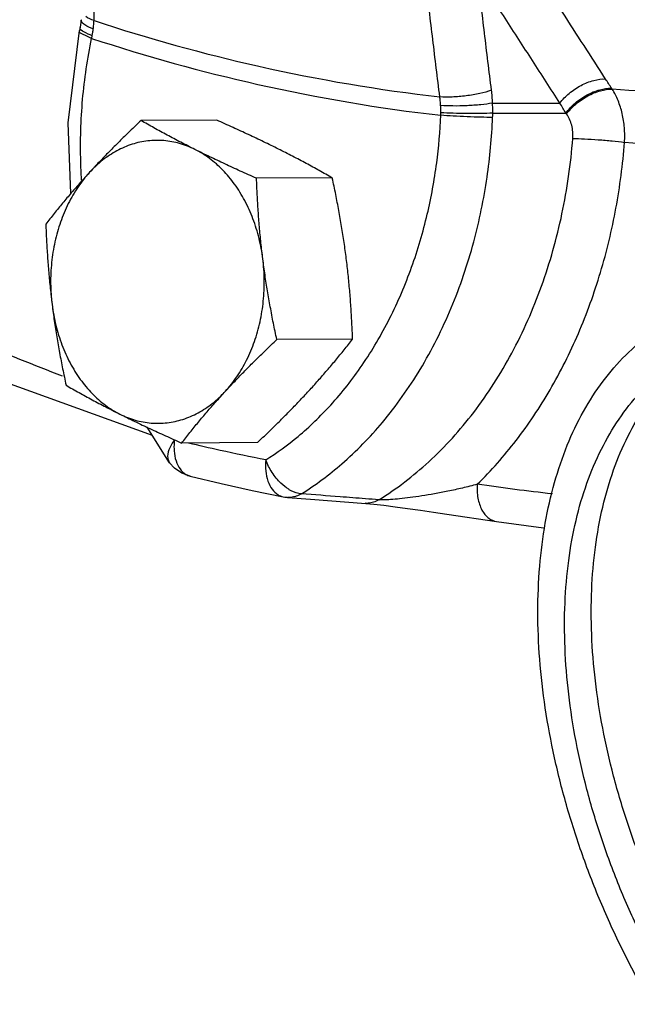
# Model space of a CAD drawing. Units: inches. Extents: x -10.2 to 25.6, y -6.9 to 24.7.
# Drawn here: x 19.7 to 20.2, y 17.3 to 18.1 of the extents above; entities that cross this region are included whole.
import ezdxf

# ---------------------------------------------------------------- set-up
doc = ezdxf.new("R2010")
doc.units = ezdxf.units.IN
doc.header["$LTSCALE"] = 1.21
doc.header["$MEASUREMENT"] = 0
doc.layers.get('0').update_dxf_attribs({"linetype": 'CONTINUOUS'})
doc.layers.add('02___PRT_ALL_AXES', color=7, linetype='CONTINUOUS')

msp = doc.modelspace()

# ---------------------------------------------------------------- linework, layer by layer
at = {"color": 7, "linetype": 'Continuous'}
for p, q in [((19.79584, 18.11661), (19.79487, 18.11035)), ((19.78492, 18.03125), (19.79433, 18.10764)), ((19.79487, 18.11035), (19.79433, 18.10764)), ((20.2357, 18.05905), (20.23514, 18.0599)), ((20.13656, 18.04754), (20.19233, 18.04756)), ((20.13672, 18.03924), (20.19726, 18.03928)), ((19.78728, 17.97277), (19.78492, 18.03125)), ((19.86895, 17.74958), (19.85038, 17.77902)), ((19.86894, 17.74958), (19.86895, 17.74958)), ((19.96678, 17.72098), (19.98567, 17.71953)), ((20.04641, 17.71442), (20.05593, 17.71319)), ((20.09864, 17.7071), (20.13985, 17.701))]:
    msp.add_line(p, q, dxfattribs=at)
for points in [[(19.85477, 17.77206), (19.71781, 17.82149), (19.52816, 17.91627), (19.34607, 18.03448)], [(19.88613, 17.73845), (19.87926, 17.74103), (19.87302, 17.74527), (19.86894, 17.74958)], [(19.88614, 17.73845), (19.91177, 17.73237), (19.93745, 17.72671), (19.96318, 17.72147)], [(19.96318, 17.72147), (19.96448, 17.72124), (19.96578, 17.72107), (19.96678, 17.72098)], [(19.98567, 17.71953), (20.03166, 17.716), (20.03809, 17.71538), (20.04641, 17.71442)], [(20.05593, 17.71319), (20.06615, 17.7118), (20.07678, 17.71029), (20.08765, 17.70872), (20.09864, 17.7071)], [(20.13985, 17.701), (20.17865, 17.69574), (20.17975, 17.69561)]]:
    msp.add_lwpolyline(points, dxfattribs=at)
for points, start_tangent, end_tangent in [([(20.23019, 18.06748), (20.19444, 18.12287), (20.15868, 18.17826), (20.12294, 18.23366)], (-0.542307, 0.84018), (-0.542232, 0.840229)), ([(19.80642, 18.11583), (19.80821, 18.16169), (19.81014, 18.20761)], (0.037167, 0.999309), (0.043828, 0.999039)), ([(20.0929, 18.05268), (20.08707, 18.10022), (20.08141, 18.14781)], (-0.123444, 0.992351), (-0.11634, 0.993209)), ([(20.19233, 18.04756), (20.16963, 18.08271), (20.14693, 18.11786), (20.12423, 18.15301)], (-0.542463, 0.84008), (-0.542432, 0.8401)), ([(20.13568, 18.05819), (20.12988, 18.10558), (20.12423, 18.15301)], (-0.123444, 0.992351), (-0.11634, 0.993209)), ([(19.79589, 18.11578), (19.79596, 18.11658)], (-0.075651, 0.997134), (0.236384, 0.97166)), ([(19.79886, 18.11234), (19.79589, 18.11578)], (-0.837641, 0.546221), (-0.075651, 0.997134)), ([(19.80642, 18.11583), (19.79957, 18.11937)], (-0.939367, 0.342914), (-0.787881, 0.615827)), ([(19.80584, 18.109), (19.8062, 18.11254), (19.80642, 18.11583)], (0.122116, 0.992516), (0.048386, 0.998829)), ([(19.80642, 18.11583), (19.94293, 18.07809), (20.0929, 18.05268)], (0.949899, -0.312556), (0.993497, -0.113858)), ([(19.80443, 18.10116), (19.79746, 18.10428), (19.7944, 18.10697), (19.79455, 18.10754)], (-0.938212, 0.346062), (0.419159, 0.907913)), ([(19.79492, 18.10958), (19.79507, 18.11027)], (0.003871, 0.999993), (0.362383, 0.932029)), ([(19.80488, 18.10324), (19.79793, 18.10656), (19.79492, 18.10958)], (-0.933323, 0.359037), (0.003871, 0.999993)), ([(19.80584, 18.109), (19.79886, 18.11234)], (-0.941094, 0.338146), (-0.837641, 0.546221)), ([(19.80488, 18.10324), (19.80541, 18.10606), (19.80584, 18.109)], (0.205578, 0.978641), (0.122095, 0.992518)), ([(19.79583, 17.9896), (19.79546, 17.99901), (19.79699, 18.05059), (19.80443, 18.10116)], (-0.049351, 0.998781), (0.203883, 0.978995)), ([(19.80443, 18.10116), (19.80466, 18.1022), (19.80488, 18.10324)], (0.214524, 0.976719), (0.20558, 0.97864)), ([(19.80443, 18.10116), (19.9422, 18.06304), (20.09368, 18.0374)], (0.949793, -0.31288), (0.993537, -0.113505)), ([(20.19233, 18.04756), (20.20006, 18.05561), (20.20991, 18.06218), (20.22046, 18.06634), (20.23019, 18.06748)], (0.597992, 0.801502), (0.998637, -0.052199)), ([(20.23514, 18.0599), (20.23265, 18.06369), (20.23019, 18.06748)], (-0.551542, 0.834147), (-0.542307, 0.84018)), ([(20.13568, 18.05819), (20.12611, 18.05551), (20.11469, 18.05354), (20.10307, 18.05255), (20.0929, 18.05268)], (-0.942158, -0.335169), (-0.996889, 0.078822)), ([(20.13656, 18.04754), (20.13622, 18.05307), (20.13568, 18.05819)], (-0.040523, 0.999179), (-0.123445, 0.992351)), ([(20.19726, 18.03928), (20.20495, 18.04748), (20.21481, 18.05425), (20.22539, 18.0586), (20.23514, 18.0599)], (0.588758, 0.80831), (0.999292, -0.037623)), ([(20.19781, 18.03851), (20.20551, 18.04668), (20.21537, 18.05344), (20.22595, 18.05777), (20.2357, 18.05905)], (0.589622, 0.807679), (0.99924, -0.038987)), ([(20.43439, 18.05779), (20.34616, 18.05484), (20.2357, 18.05905)], (-0.997873, -0.065191), (-0.996972, 0.077767)), ([(20.24588, 18.01499), (20.24576, 18.02714), (20.24396, 18.03883), (20.24056, 18.0496), (20.2357, 18.05905)], (0.059751, 0.998213), (-0.538054, 0.84291)), ([(19.35648, 18.05059), (19.52294, 17.94343), (19.70939, 17.85021), (19.78009, 17.82166)], (0.812522, -0.582931), (0.935259, -0.353965)), ([(20.09355, 18.04557), (20.09329, 18.04927), (20.0929, 18.05268)], (-0.048941, 0.998802), (-0.133969, 0.990986)), ([(20.13656, 18.04754), (20.1269, 18.04618), (20.11541, 18.04534), (20.10374, 18.04513), (20.09355, 18.04557)], (-0.982886, -0.184213), (-0.996374, 0.085085)), ([(20.09371, 18.03957), (20.09367, 18.04252), (20.09355, 18.04557)], (-0.004499, 0.99999), (-0.048941, 0.998802)), ([(20.13672, 18.03924), (20.1367, 18.04331), (20.13656, 18.04754)], (0.008308, 0.999965), (-0.048145, 0.99884)), ([(20.19726, 18.03928), (20.19477, 18.04342), (20.19233, 18.04756)], (-0.516729, 0.856149), (-0.506653, 0.86215)), ([(19.94869, 17.75203), (19.97541, 17.7714), (20.00253, 17.79744), (20.02848, 17.83038), (20.05127, 17.86908), (20.06951, 17.91163), (20.08248, 17.95547), (20.09027, 17.99796), (20.09368, 18.0374)], (0.848001, 0.529995), (0.041732, 0.999129)), ([(19.97822, 17.7239), (20.01168, 17.74869), (20.04537, 17.78306), (20.07656, 17.82691), (20.10234, 17.87796), (20.12093, 17.93251), (20.132, 17.98616), (20.13663, 18.03569)], (0.848001, 0.529995), (0.041732, 0.999129)), ([(20.09368, 18.0374), (20.09371, 18.03849), (20.09371, 18.03957)], (0.031208, 0.999513), (-0.004499, 0.99999)), ([(20.13663, 18.03569), (20.12699, 18.03581), (20.11553, 18.03618), (20.10387, 18.03674), (20.09368, 18.0374)], (-1, -0.000492), (-0.997038, 0.076913)), ([(20.13672, 18.03924), (20.12707, 18.03893), (20.11558, 18.03889), (20.10391, 18.03911), (20.09371, 18.03957)], (-0.998699, -0.050999), (-0.998079, 0.061949)), ([(20.13663, 18.03569), (20.13669, 18.03746), (20.13672, 18.03924)], (0.041731, 0.999129), (0.012385, 0.999923)), ([(20.19781, 18.03851), (20.19754, 18.03889), (20.19726, 18.03928)], (-0.583454, 0.812146), (-0.584259, 0.811567)), ([(20.20302, 18.01817), (20.20301, 18.02376), (20.2021, 18.02917), (20.20033, 18.03416), (20.19781, 18.03851)], (0.077562, 0.996988), (-0.58313, 0.812379)), ([(20.04233, 17.71892), (20.08376, 17.75045), (20.12094, 17.79133), (20.15244, 17.84034), (20.17708, 17.89582), (20.19408, 17.95582), (20.20302, 18.01817)], (0.850778, 0.525525), (0.077383, 0.997001)), ([(20.20302, 18.01817), (20.21265, 18.01792), (20.22409, 18.01723), (20.23572, 18.0162), (20.24588, 18.01499)], (0.999995, -0.003051), (0.990344, -0.138631)), ([(20.52376, 18.02069), (20.47077, 18.01538), (20.35829, 18.01071), (20.24588, 18.01499)], (-0.992963, -0.118421), (-0.996974, 0.077737)), ([(20.12394, 17.73181), (20.15601, 17.76799), (20.18415, 17.80994), (20.20764, 17.85672), (20.22597, 17.90731), (20.23878, 17.96052), (20.24588, 18.01499)], (0.714842, 0.699286), (0.077383, 0.997001)), ([(19.79616, 17.98357), (19.79583, 17.9896)], (-0.062898, 0.99802), (-0.049351, 0.998781)), ([(20.49451, 17.07352), (20.46311, 17.09111), (20.432, 17.11231), (20.4015, 17.13692), (20.3719, 17.16469), (20.34347, 17.19537), (20.3165, 17.22866), (20.29125, 17.26422), (20.26795, 17.30173), (20.24683, 17.34083), (20.2281, 17.38112), (20.21194, 17.42224), (20.19849, 17.46377), (20.1879, 17.50533), (20.18026, 17.5465), (20.17565, 17.5869), (20.1741, 17.62614), (20.17565, 17.66383), (20.18026, 17.69962), (20.1879, 17.73315), (20.19849, 17.76411), (20.21194, 17.79221), (20.2281, 17.81715), (20.24683, 17.83872), (20.26795, 17.8567), (20.29125, 17.87091), (20.29187, 17.87122)], (-0.894427, 0.447214), (0.894435, 0.447197)), ([(20.49451, 17.10058), (20.46433, 17.11754), (20.43446, 17.13808), (20.40521, 17.16199), (20.37687, 17.18901), (20.34974, 17.21887), (20.3241, 17.25127), (20.3002, 17.28587), (20.2783, 17.32232), (20.25862, 17.36025), (20.24135, 17.39925), (20.22669, 17.43895), (20.21477, 17.47892), (20.20572, 17.51875), (20.19964, 17.55804), (20.19658, 17.59639), (20.19658, 17.6334), (20.19964, 17.66869), (20.20572, 17.7019), (20.21477, 17.73269), (20.22669, 17.76075), (20.24135, 17.78577), (20.25862, 17.80752), (20.2783, 17.82576), (20.3002, 17.84031), (20.30584, 17.84327)], (-0.894427, 0.447214), (0.894465, 0.447139)), ([(20.51661, 17.11163), (20.48643, 17.12859), (20.45656, 17.14913), (20.42731, 17.17304), (20.39897, 17.20006), (20.37184, 17.22992), (20.34619, 17.26232), (20.3223, 17.29692), (20.3004, 17.33337), (20.28071, 17.3713), (20.26345, 17.4103), (20.24878, 17.44999), (20.23687, 17.48996), (20.22782, 17.5298), (20.22174, 17.56909), (20.21868, 17.60744), (20.21868, 17.64445), (20.22174, 17.67974), (20.22782, 17.71295), (20.23687, 17.74374), (20.24878, 17.77179), (20.26345, 17.79682), (20.28071, 17.81857), (20.3004, 17.83681), (20.30689, 17.84167)], (-0.894427, 0.447214), (0.815138, 0.579267)), ([(19.8731, 17.76869), (19.86849, 17.76039), (19.86745, 17.75329), (19.86898, 17.74961)], (-0.589976, -0.807421), (0.593188, -0.805064)), ([(19.87282, 17.7662), (19.87277, 17.75951), (19.87435, 17.75117)], (-0.083349, -0.99652), (0.310374, -0.950614)), ([(19.8731, 17.76869), (19.87282, 17.7662)], (-0.136482, -0.990643), (-0.083349, -0.99652)), ([(19.94869, 17.75203), (19.91084, 17.7599), (19.88464, 17.76591)], (-0.981405, 0.191947), (-0.972876, 0.231328)), ([(19.87435, 17.75117), (19.87769, 17.74445), (19.88248, 17.73996)], (0.310374, -0.950614), (0.860009, -0.510278)), ([(19.94869, 17.75203), (19.94862, 17.74279), (19.95043, 17.7344), (19.95395, 17.72764), (19.95887, 17.72312), (19.96319, 17.72147)], (-0.108693, -0.994075), (0.980657, -0.195735)), ([(19.96129, 17.7326), (19.9539, 17.74156), (19.94869, 17.75203)], (-0.723264, 0.690572), (-0.337118, 0.941463)), ([(19.88248, 17.73996), (19.88614, 17.73846)], (0.860009, -0.510278), (0.970409, -0.241469)), ([(19.96768, 17.72761), (19.96129, 17.7326)], (-0.852037, 0.523481), (-0.723264, 0.690572)), ([(20.12394, 17.73181), (20.11153, 17.72868), (20.0996, 17.72605), (20.08834, 17.72389), (20.07785, 17.72214), (20.06822, 17.72076), (20.05958, 17.71974), (20.05212, 17.71909), (20.04626, 17.71882), (20.04233, 17.71892)], (-0.965069, -0.261996), (-0.995791, 0.091648)), ([(20.12394, 17.73181), (20.12445, 17.72031), (20.12781, 17.71046), (20.13353, 17.70366), (20.13986, 17.701)], (-0.081844, -0.996645), (0.988397, -0.151895)), ([(20.1861, 17.72386), (20.12394, 17.73181)], (-0.994217, 0.107392), (-0.989242, 0.146287)), ([(19.97822, 17.7239), (19.97384, 17.72185), (19.96928, 17.72096), (19.9668, 17.72098)], (-0.849783, -0.527132), (-0.997137, 0.075616)), ([(19.9698, 17.72642), (19.96768, 17.72761)], (-0.890063, 0.455838), (-0.852037, 0.523481)), ([(19.97822, 17.7239), (19.9698, 17.72642)], (-0.997865, 0.065304), (-0.890063, 0.455838)), ([(20.03129, 17.71977), (20.01032, 17.7214), (19.97822, 17.7239)], (-0.996993, 0.077493), (-0.996989, 0.077544)), ([(20.04233, 17.71892), (20.03798, 17.71691), (20.03347, 17.71604), (20.031, 17.71605)], (-0.854714, -0.519099), (-0.997102, 0.076081)), ([(20.04233, 17.71892), (20.03129, 17.71977)], (-0.996994, 0.077482), (-0.996993, 0.077493))]:
    msp.add_spline(points, degree=3, dxfattribs=dict(at, start_tangent=start_tangent, end_tangent=end_tangent))
at = {"layer": '02___PRT_ALL_AXES', "color": 7, "linetype": 'Continuous'}
for p, q in [((19.90814, 18.03337), (19.84536, 18.03305)), ((20.00383, 17.98553), (19.94105, 17.98521)), ((20.02063, 17.85199), (19.95785, 17.85167)), ((19.94174, 17.7663), (19.87896, 17.76597))]:
    msp.add_line(p, q, dxfattribs=at)
for points, start_tangent, end_tangent in [([(19.84536, 18.03305), (19.83616, 18.02426), (19.8274, 18.0157), (19.81894, 18.00721), (19.81072, 17.99871), (19.80274, 17.99018)], (-0.726882, -0.686762), (-0.677249, -0.735754)), ([(19.89002, 18.00911), (19.87823, 18.01511), (19.86695, 18.02107), (19.85609, 18.02701), (19.84536, 18.03305)], (-0.894427, 0.447214), (-0.868159, 0.496285)), ([(19.95917, 18.00947), (19.94695, 18.01547), (19.93442, 18.02142), (19.92156, 18.02734), (19.90814, 18.03337)], (-0.894427, 0.447214), (-0.913901, 0.405938)), ([(19.89002, 18.00911), (19.87732, 18.01406), (19.86421, 18.01645), (19.85099, 18.01623), (19.83795, 18.0134), (19.82537, 18.00803), (19.81355, 18.00023), (19.80274, 17.99018)], (-0.894427, 0.447214), (-0.677249, -0.735754)), ([(19.94105, 17.98521), (19.92757, 17.99126), (19.91471, 17.99719), (19.9022, 18.00313), (19.89002, 18.00911)], (-0.913901, 0.405938), (-0.894427, 0.447214)), ([(19.94626, 17.91842), (19.94312, 17.93544), (19.9381, 17.95167), (19.93131, 17.96672), (19.9229, 17.98028), (19.91307, 17.99203), (19.90203, 18.00171), (19.89002, 18.00911)], (-0.124823, 0.992179), (-0.894427, 0.447214)), ([(20.00383, 17.98553), (19.99306, 17.9916), (19.98218, 17.99754), (19.97092, 18.00348), (19.95917, 18.00947)], (-0.868159, 0.496285), (-0.894427, 0.447214)), ([(19.80274, 17.99018), (19.79503, 17.98166), (19.7876, 17.97316), (19.78043, 17.96467), (19.77345, 17.95613), (19.76648, 17.94735)], (-0.677249, -0.735754), (-0.616183, -0.787603)), ([(19.80274, 17.99018), (19.79318, 17.97811), (19.7851, 17.96428), (19.77867, 17.949), (19.77403, 17.93262), (19.77129, 17.91549), (19.7705, 17.89801), (19.7717, 17.88057)], (-0.677249, -0.735754), (0.124823, -0.992179)), ([(19.94626, 17.91842), (19.94473, 17.93171), (19.94346, 17.94496), (19.94244, 17.95819), (19.94165, 17.97151), (19.94105, 17.98521)], (-0.124823, 0.992179), (-0.03676, 0.999324)), ([(20.01541, 17.91878), (20.0136, 17.93206), (20.01154, 17.94532), (20.00922, 17.95854), (20.00667, 17.97185), (20.00383, 17.98553)], (-0.124823, 0.992179), (-0.210114, 0.977677)), ([(19.76648, 17.94735), (19.76708, 17.93366), (19.76788, 17.92032), (19.76889, 17.9071), (19.77016, 17.89385), (19.7717, 17.88057)], (0.03676, -0.999324), (0.124823, -0.992179)), ([(19.91522, 17.8088), (19.92478, 17.82088), (19.93286, 17.83471), (19.93929, 17.84999), (19.94393, 17.86637), (19.94667, 17.88349), (19.94746, 17.90097), (19.94626, 17.91842)], (0.677249, 0.735754), (-0.124823, 0.992179)), ([(19.95785, 17.85167), (19.95501, 17.86535), (19.95245, 17.87867), (19.95014, 17.89189), (19.94807, 17.90514), (19.94626, 17.91842)], (-0.210114, 0.977677), (-0.124823, 0.992179)), ([(20.02063, 17.85199), (20.02002, 17.86569), (20.01923, 17.87902), (20.01821, 17.89225), (20.01695, 17.9055), (20.01541, 17.91878)], (-0.03676, 0.999324), (-0.124823, 0.992179)), ([(19.7717, 17.88057), (19.7735, 17.86728), (19.77557, 17.85403), (19.77788, 17.84081), (19.78044, 17.82749), (19.78328, 17.81381)], (0.124823, -0.992179), (0.210114, -0.977677)), ([(19.7717, 17.88057), (19.77484, 17.86354), (19.77986, 17.84732), (19.78665, 17.83227), (19.79506, 17.81871), (19.80489, 17.80696), (19.81593, 17.79728), (19.82794, 17.78988)], (0.124823, -0.992179), (0.894427, -0.447214)), ([(19.91522, 17.8088), (19.92321, 17.81733), (19.93143, 17.82584), (19.93989, 17.83433), (19.94864, 17.84288), (19.95785, 17.85167)], (0.677249, 0.735754), (0.726882, 0.686762)), ([(19.98437, 17.80916), (19.99208, 17.81769), (19.99951, 17.82619), (20.00667, 17.83467), (20.01366, 17.84321), (20.02063, 17.85199)], (0.677249, 0.735754), (0.616183, 0.787603)), ([(19.78328, 17.81381), (19.79405, 17.80774), (19.80492, 17.8018), (19.81619, 17.79586), (19.82794, 17.78988)], (0.868159, -0.496285), (0.894427, -0.447214)), ([(19.82794, 17.78988), (19.84064, 17.78492), (19.85374, 17.78253), (19.86697, 17.78275), (19.88001, 17.78558), (19.89259, 17.79096), (19.90441, 17.79876), (19.91522, 17.8088)], (0.894427, -0.447214), (0.677249, 0.735754)), ([(19.87896, 17.76597), (19.88593, 17.77475), (19.89292, 17.7833), (19.90008, 17.79178), (19.90751, 17.80028), (19.91522, 17.8088)], (0.616183, 0.787603), (0.677249, 0.735754)), ([(19.94174, 17.7663), (19.95095, 17.77509), (19.9597, 17.78364), (19.96816, 17.79213), (19.97639, 17.80064), (19.98437, 17.80916)], (0.726882, 0.686762), (0.677249, 0.735754)), ([(19.82794, 17.78988), (19.84016, 17.78387), (19.85269, 17.77792), (19.86554, 17.772), (19.87896, 17.76597)], (0.894427, -0.447214), (0.913901, -0.405938))]:
    msp.add_spline(points, degree=3, dxfattribs=dict(at, start_tangent=start_tangent, end_tangent=end_tangent))

doc.saveas('drawing.dxf')
